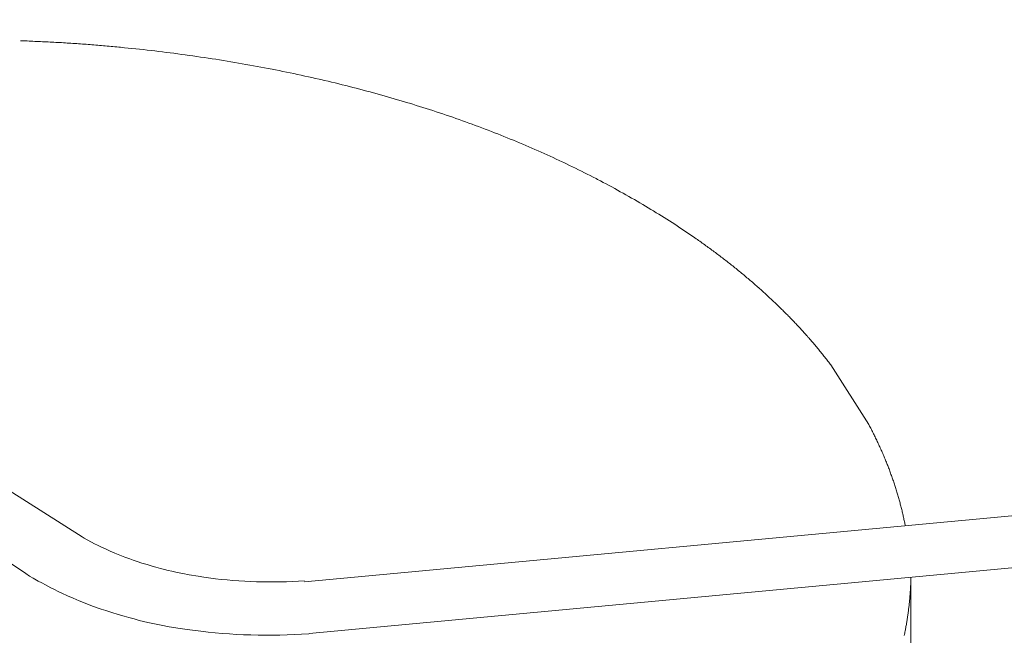
# Model space of a CAD drawing. Units: millimetres. Extents: x -12100 to 7904, y -9764 to 7984.
# Drawn here: x -2400 to -2285, y 2218 to 2290 of the extents above; entities that cross this region are included whole.
import ezdxf

# ---------------------------------------------------------------- set-up
doc = ezdxf.new("R2010")
doc.units = ezdxf.units.MM
doc.header["$LTSCALE"] = 50.8
doc.layers.add('Keine', color=7, linetype='Continuous', lineweight=0)
doc.layers.add('Standard', color=18, linetype='Continuous', lineweight=0)

# ---------------------------------------------------------------- blocks, each defined once
blk = doc.blocks.new('Gruppe-126')
at = {"layer": 'Keine', "color": 1, "linetype": 'Continuous', "lineweight": 0}
for p, q in [((-2798.79, 1028.88), (-2798.91, 1028.89)), ((-2798.57, 1028.88), (-2798.79, 1028.88)), ((-2798.34, 1028.87), (-2798.57, 1028.88)), ((-2798.12, 1028.86), (-2798.34, 1028.87)), ((-2797.9, 1028.85), (-2798.12, 1028.86)), ((-2797.68, 1028.84), (-2797.9, 1028.85)), ((-2797.45, 1028.83), (-2797.68, 1028.84)), ((-2797.23, 1028.82), (-2797.45, 1028.83)), ((-2797.01, 1028.81), (-2797.23, 1028.82)), ((-2796.79, 1028.8), (-2797.01, 1028.81)), ((-2796.56, 1028.79), (-2796.79, 1028.8)), ((-2796.34, 1028.78), (-2796.56, 1028.79)), ((-2796.12, 1028.77), (-2796.34, 1028.78)), ((-2795.9, 1028.76), (-2796.12, 1028.77)), ((-2795.67, 1028.75), (-2795.9, 1028.76)), ((-2795.45, 1028.74), (-2795.67, 1028.75)), ((-2795.23, 1028.73), (-2795.45, 1028.74)), ((-2795.01, 1028.72), (-2795.23, 1028.73)), ((-2794.78, 1028.7), (-2795.01, 1028.72)), ((-2794.56, 1028.69), (-2794.78, 1028.7)), ((-2794.34, 1028.68), (-2794.56, 1028.69)), ((-2794.12, 1028.67), (-2794.34, 1028.68)), ((-2793.9, 1028.65), (-2794.12, 1028.67)), ((-2793.67, 1028.64), (-2793.9, 1028.65)), ((-2793.45, 1028.62), (-2793.67, 1028.64)), ((-2793.23, 1028.61), (-2793.45, 1028.62)), ((-2793.01, 1028.6), (-2793.23, 1028.61)), ((-2792.78, 1028.58), (-2793.01, 1028.6)), ((-2792.56, 1028.57), (-2792.78, 1028.58)), ((-2792.34, 1028.55), (-2792.56, 1028.57)), ((-2792.12, 1028.54), (-2792.34, 1028.55)), ((-2791.89, 1028.52), (-2792.12, 1028.54)), ((-2791.67, 1028.5), (-2791.89, 1028.52)), ((-2791.45, 1028.49), (-2791.67, 1028.5)), ((-2791.23, 1028.47), (-2791.45, 1028.49)), ((-2791, 1028.45), (-2791.23, 1028.47)), ((-2790.78, 1028.44), (-2791, 1028.45)), ((-2790.56, 1028.42), (-2790.78, 1028.44)), ((-2790.34, 1028.4), (-2790.56, 1028.42)), ((-2790.11, 1028.38), (-2790.34, 1028.4)), ((-2789.89, 1028.37), (-2790.11, 1028.38)), ((-2789.67, 1028.35), (-2789.89, 1028.37)), ((-2789.45, 1028.33), (-2789.67, 1028.35)), ((-2789.22, 1028.31), (-2789.45, 1028.33)), ((-2789, 1028.29), (-2789.22, 1028.31)), ((-2788.78, 1028.27), (-2789, 1028.29)), ((-2788.56, 1028.25), (-2788.78, 1028.27)), ((-2788.33, 1028.23), (-2788.56, 1028.25)), ((-2788.11, 1028.21), (-2788.33, 1028.23)), ((-2787.89, 1028.19), (-2788.11, 1028.21)), ((-2787.67, 1028.17), (-2787.89, 1028.19)), ((-2787.44, 1028.15), (-2787.67, 1028.17)), ((-2787.22, 1028.13), (-2787.44, 1028.15)), ((-2787, 1028.11), (-2787.22, 1028.13)), ((-2786.78, 1028.08), (-2787, 1028.11)), ((-2786.78, 1028.08), (-2786.33, 1028.04)), ((-2786.33, 1028.04), (-2785.89, 1027.99)), ((-2785.89, 1027.99), (-2785.44, 1027.95)), ((-2785.44, 1027.95), (-2785, 1027.9)), ((-2785, 1027.9), (-2784.55, 1027.85)), ((-2784.55, 1027.85), (-2784.11, 1027.8)), ((-2784.11, 1027.8), (-2783.66, 1027.75)), ((-2783.66, 1027.75), (-2783.22, 1027.7)), ((-2783.22, 1027.7), (-2782.77, 1027.64)), ((-2782.77, 1027.64), (-2782.33, 1027.59)), ((-2782.33, 1027.59), (-2781.88, 1027.53)), ((-2781.88, 1027.53), (-2781.44, 1027.48)), ((-2781.44, 1027.48), (-2780.99, 1027.42)), ((-2780.99, 1027.42), (-2780.55, 1027.36)), ((-2780.55, 1027.36), (-2780.1, 1027.3)), ((-2780.1, 1027.3), (-2779.66, 1027.24)), ((-2779.66, 1027.24), (-2779.21, 1027.18)), ((-2779.21, 1027.18), (-2778.77, 1027.12)), ((-2778.77, 1027.12), (-2778.32, 1027.05)), ((-2778.32, 1027.05), (-2777.88, 1026.99)), ((-2777.88, 1026.99), (-2777.43, 1026.92)), ((-2777.43, 1026.92), (-2776.99, 1026.85)), ((-2776.99, 1026.85), (-2776.54, 1026.79)), ((-2776.54, 1026.79), (-2776.1, 1026.72)), ((-2776.1, 1026.72), (-2775.66, 1026.65)), ((-2775.66, 1026.65), (-2775.21, 1026.58)), ((-2775.21, 1026.58), (-2774.77, 1026.5)), ((-2774.77, 1026.5), (-2774.33, 1026.43)), ((-2774.33, 1026.43), (-2773.89, 1026.36)), ((-2773.89, 1026.36), (-2773.45, 1026.28)), ((-2773.45, 1026.28), (-2773.01, 1026.21)), ((-2773.01, 1026.21), (-2772.58, 1026.13)), ((-2772.58, 1026.13), (-2772.14, 1026.05)), ((-2772.14, 1026.05), (-2771.71, 1025.97)), ((-2771.71, 1025.97), (-2771.27, 1025.89)), ((-2771.27, 1025.89), (-2770.84, 1025.81)), ((-2770.84, 1025.81), (-2770.41, 1025.73)), ((-2770.41, 1025.73), (-2769.98, 1025.65)), ((-2769.98, 1025.65), (-2769.54, 1025.57)), ((-2769.54, 1025.57), (-2769.12, 1025.48)), ((-2769.12, 1025.48), (-2768.69, 1025.4)), ((-2768.69, 1025.4), (-2768.26, 1025.31)), ((-2768.26, 1025.31), (-2767.83, 1025.22)), ((-2767.83, 1025.22), (-2767.41, 1025.14)), ((-2767.41, 1025.14), (-2766.98, 1025.05)), ((-2766.98, 1025.05), (-2766.56, 1024.96)), ((-2766.56, 1024.96), (-2766.13, 1024.87)), ((-2766.13, 1024.87), (-2765.71, 1024.77)), ((-2765.71, 1024.77), (-2765.29, 1024.68)), ((-2765.29, 1024.68), (-2764.87, 1024.59)), ((-2764.87, 1024.59), (-2764.45, 1024.49)), ((-2764.45, 1024.49), (-2764.03, 1024.4)), ((-2763.82, 1024.35), (-2764.03, 1024.4)), ((-2763.82, 1024.35), (-2763.41, 1024.25)), ((-2763.41, 1024.25), (-2762.99, 1024.16)), ((-2762.99, 1024.16), (-2762.58, 1024.06)), ((-2762.58, 1024.06), (-2762.16, 1023.96)), ((-2762.16, 1023.96), (-2761.75, 1023.86)), ((-2761.75, 1023.86), (-2761.34, 1023.76)), ((-2761.34, 1023.76), (-2760.93, 1023.65)), ((-2760.93, 1023.65), (-2760.51, 1023.55)), ((-2760.51, 1023.55), (-2760.11, 1023.45)), ((-2760.11, 1023.45), (-2759.7, 1023.34)), ((-2759.7, 1023.34), (-2759.29, 1023.23)), ((-2759.29, 1023.23), (-2758.88, 1023.13)), ((-2758.88, 1023.13), (-2758.48, 1023.02)), ((-2758.48, 1023.02), (-2758.07, 1022.91)), ((-2758.07, 1022.91), (-2757.67, 1022.8)), ((-2757.67, 1022.8), (-2757.26, 1022.69)), ((-2757.26, 1022.69), (-2756.86, 1022.58)), ((-2756.86, 1022.58), (-2756.46, 1022.47)), ((-2756.46, 1022.47), (-2756.06, 1022.35)), ((-2756.06, 1022.35), (-2755.66, 1022.24)), ((-2755.66, 1022.24), (-2755.26, 1022.12)), ((-2755.26, 1022.12), (-2754.87, 1022.01)), ((-2754.87, 1022.01), (-2754.47, 1021.89)), ((-2754.47, 1021.89), (-2754.07, 1021.77)), ((-2754.07, 1021.77), (-2753.68, 1021.65)), ((-2753.48, 1021.59), (-2753.68, 1021.65)), ((-2753.48, 1021.59), (-2753.09, 1021.47)), ((-2753.09, 1021.47), (-2752.7, 1021.35)), ((-2752.7, 1021.35), (-2752.31, 1021.23)), ((-2752.31, 1021.23), (-2751.92, 1021.1)), ((-2751.92, 1021.1), (-2751.53, 1020.98)), ((-2751.53, 1020.98), (-2751.14, 1020.85)), ((-2751.14, 1020.85), (-2750.75, 1020.73)), ((-2750.75, 1020.73), (-2750.36, 1020.6)), ((-2750.36, 1020.6), (-2749.98, 1020.47)), ((-2749.98, 1020.47), (-2749.59, 1020.34)), ((-2749.59, 1020.34), (-2749.21, 1020.21)), ((-2749.21, 1020.21), (-2748.83, 1020.08)), ((-2748.83, 1020.08), (-2748.44, 1019.95)), ((-2748.44, 1019.95), (-2748.06, 1019.82)), ((-2748.06, 1019.82), (-2747.68, 1019.69)), ((-2747.68, 1019.69), (-2747.3, 1019.55)), ((-2747.3, 1019.55), (-2746.93, 1019.42)), ((-2746.93, 1019.42), (-2746.55, 1019.28)), ((-2746.55, 1019.28), (-2746.17, 1019.14)), ((-2746.17, 1019.14), (-2745.8, 1019)), ((-2745.8, 1019), (-2745.42, 1018.87)), ((-2745.42, 1018.87), (-2745.05, 1018.73)), ((-2745.05, 1018.73), (-2744.67, 1018.58)), ((-2744.67, 1018.58), (-2744.3, 1018.44)), ((-2744.3, 1018.44), (-2743.93, 1018.3)), ((-2743.93, 1018.3), (-2743.56, 1018.16)), ((-2743.56, 1018.16), (-2743.19, 1018.01)), ((-2743.19, 1018.01), (-2742.83, 1017.87)), ((-2742.83, 1017.87), (-2742.46, 1017.72)), ((-2742.46, 1017.72), (-2742.09, 1017.57)), ((-2742.09, 1017.57), (-2741.73, 1017.42)), ((-2741.73, 1017.42), (-2741.36, 1017.27)), ((-2741.36, 1017.27), (-2741, 1017.12)), ((-2741, 1017.12), (-2740.64, 1016.97)), ((-2740.64, 1016.97), (-2740.27, 1016.82)), ((-2740.27, 1016.82), (-2739.91, 1016.67)), ((-2739.91, 1016.67), (-2739.55, 1016.51)), ((-2739.55, 1016.51), (-2739.2, 1016.36)), ((-2739.2, 1016.36), (-2738.84, 1016.2)), ((-2738.84, 1016.2), (-2738.48, 1016.04)), ((-2738.48, 1016.04), (-2738.12, 1015.89)), ((-2738.12, 1015.89), (-2737.77, 1015.73)), ((-2737.77, 1015.73), (-2737.42, 1015.57)), ((-2737.42, 1015.57), (-2737.06, 1015.41)), ((-2737.06, 1015.41), (-2736.71, 1015.25)), ((-2736.71, 1015.25), (-2736.36, 1015.08)), ((-2736.36, 1015.08), (-2736.01, 1014.92)), ((-2736.01, 1014.92), (-2735.66, 1014.76)), ((-2735.48, 1014.67), (-2735.66, 1014.76)), ((-2735.48, 1014.67), (-2735.14, 1014.51)), ((-2735.14, 1014.51), (-2734.79, 1014.34)), ((-2734.79, 1014.34), (-2734.44, 1014.17)), ((-2734.44, 1014.17), (-2734.1, 1014.01)), ((-2734.1, 1014.01), (-2733.75, 1013.84)), ((-2733.75, 1013.84), (-2733.41, 1013.67)), ((-2733.41, 1013.67), (-2733.07, 1013.49)), ((-2733.07, 1013.49), (-2732.73, 1013.32)), ((-2732.73, 1013.32), (-2732.39, 1013.15)), ((-2732.39, 1013.15), (-2732.05, 1012.98)), ((-2732.05, 1012.98), (-2731.71, 1012.8)), ((-2731.54, 1012.71), (-2731.71, 1012.8)), ((-2731.54, 1012.71), (-2731.2, 1012.54)), ((-2731.2, 1012.54), (-2730.86, 1012.36)), ((-2730.86, 1012.36), (-2730.53, 1012.18)), ((-2730.53, 1012.18), (-2730.19, 1012)), ((-2730.19, 1012), (-2729.86, 1011.82)), ((-2729.86, 1011.82), (-2729.53, 1011.64)), ((-2729.53, 1011.64), (-2729.2, 1011.46)), ((-2729.2, 1011.46), (-2728.87, 1011.27)), ((-2728.87, 1011.27), (-2728.54, 1011.09)), ((-2728.54, 1011.09), (-2728.21, 1010.91)), ((-2728.21, 1010.91), (-2727.88, 1010.72)), ((-2727.88, 1010.72), (-2727.55, 1010.53)), ((-2727.55, 1010.53), (-2727.23, 1010.35)), ((-2727.23, 1010.35), (-2726.9, 1010.16)), ((-2726.9, 1010.16), (-2726.58, 1009.97)), ((-2726.58, 1009.97), (-2726.26, 1009.78)), ((-2726.26, 1009.78), (-2725.94, 1009.59)), ((-2725.94, 1009.59), (-2725.62, 1009.4)), ((-2725.62, 1009.4), (-2725.3, 1009.21)), ((-2725.3, 1009.21), (-2724.99, 1009.02)), ((-2724.99, 1009.02), (-2724.67, 1008.82)), ((-2724.67, 1008.82), (-2724.36, 1008.63)), ((-2724.36, 1008.63), (-2724.05, 1008.44)), ((-2724.05, 1008.44), (-2723.74, 1008.25)), ((-2723.74, 1008.25), (-2723.43, 1008.05)), ((-2723.43, 1008.05), (-2723.13, 1007.86)), ((-2723.13, 1007.86), (-2722.82, 1007.66)), ((-2722.82, 1007.66), (-2722.52, 1007.47)), ((-2722.52, 1007.47), (-2722.22, 1007.27)), ((-2722.22, 1007.27), (-2721.92, 1007.07)), ((-2721.92, 1007.07), (-2721.62, 1006.87)), ((-2721.62, 1006.87), (-2721.33, 1006.68)), ((-2721.33, 1006.68), (-2721.03, 1006.48)), ((-2721.03, 1006.48), (-2720.74, 1006.28)), ((-2720.74, 1006.28), (-2720.45, 1006.08)), ((-2720.45, 1006.08), (-2720.16, 1005.88)), ((-2720.02, 1005.78), (-2720.16, 1005.88)), ((-2719.87, 1005.68), (-2720.02, 1005.78)), ((-2719.73, 1005.58), (-2719.87, 1005.68)), ((-2719.59, 1005.48), (-2719.73, 1005.58)), ((-2719.45, 1005.38), (-2719.59, 1005.48)), ((-2719.3, 1005.28), (-2719.45, 1005.38)), ((-2719.16, 1005.17), (-2719.3, 1005.28)), ((-2719.02, 1005.07), (-2719.16, 1005.17)), ((-2718.88, 1004.97), (-2719.02, 1005.07)), ((-2718.74, 1004.87), (-2718.88, 1004.97)), ((-2718.6, 1004.77), (-2718.74, 1004.87)), ((-2718.46, 1004.67), (-2718.6, 1004.77)), ((-2718.32, 1004.57), (-2718.46, 1004.67)), ((-2718.18, 1004.46), (-2718.32, 1004.57)), ((-2718.04, 1004.36), (-2718.18, 1004.46)), ((-2717.9, 1004.26), (-2718.04, 1004.36)), ((-2717.77, 1004.16), (-2717.9, 1004.26)), ((-2717.63, 1004.05), (-2717.77, 1004.16)), ((-2717.49, 1003.95), (-2717.63, 1004.05)), ((-2717.36, 1003.85), (-2717.49, 1003.95)), ((-2717.22, 1003.75), (-2717.36, 1003.85)), ((-2717.08, 1003.64), (-2717.22, 1003.75)), ((-2716.95, 1003.54), (-2717.08, 1003.64)), ((-2716.81, 1003.44), (-2716.95, 1003.54)), ((-2716.68, 1003.33), (-2716.81, 1003.44)), ((-2716.55, 1003.23), (-2716.68, 1003.33)), ((-2716.41, 1003.12), (-2716.55, 1003.23)), ((-2716.28, 1003.02), (-2716.41, 1003.12)), ((-2716.15, 1002.92), (-2716.28, 1003.02)), ((-2716.01, 1002.81), (-2716.15, 1002.92)), ((-2715.88, 1002.71), (-2716.01, 1002.81)), ((-2715.75, 1002.6), (-2715.88, 1002.71)), ((-2715.62, 1002.5), (-2715.75, 1002.6)), ((-2715.49, 1002.39), (-2715.62, 1002.5)), ((-2715.36, 1002.29), (-2715.49, 1002.39)), ((-2715.23, 1002.18), (-2715.36, 1002.29)), ((-2715.1, 1002.08), (-2715.23, 1002.18)), ((-2714.97, 1001.97), (-2715.1, 1002.08)), ((-2714.84, 1001.87), (-2714.97, 1001.97)), ((-2714.71, 1001.76), (-2714.84, 1001.87)), ((-2714.58, 1001.66), (-2714.71, 1001.76)), ((-2714.46, 1001.55), (-2714.58, 1001.66)), ((-2714.33, 1001.45), (-2714.46, 1001.55)), ((-2714.2, 1001.34), (-2714.33, 1001.45)), ((-2714.08, 1001.23), (-2714.2, 1001.34)), ((-2713.95, 1001.13), (-2714.08, 1001.23)), ((-2713.83, 1001.02), (-2713.95, 1001.13)), ((-2713.7, 1000.91), (-2713.83, 1001.02)), ((-2713.58, 1000.81), (-2713.7, 1000.91)), ((-2713.45, 1000.7), (-2713.58, 1000.81)), ((-2713.33, 1000.59), (-2713.45, 1000.7)), ((-2713.2, 1000.49), (-2713.33, 1000.59)), ((-2713.08, 1000.38), (-2713.2, 1000.49)), ((-2712.96, 1000.27), (-2713.08, 1000.38)), ((-2712.84, 1000.16), (-2712.96, 1000.27)), ((-2712.71, 1000.06), (-2712.84, 1000.16)), ((-2712.59, 999.95), (-2712.71, 1000.06)), ((-2712.47, 999.84), (-2712.59, 999.95)), ((-2712.35, 999.73), (-2712.47, 999.84)), ((-2712.23, 999.63), (-2712.35, 999.73)), ((-2712.11, 999.52), (-2712.23, 999.63)), ((-2711.99, 999.41), (-2712.11, 999.52)), ((-2711.87, 999.3), (-2711.99, 999.41)), ((-2711.75, 999.19), (-2711.87, 999.3)), ((-2711.63, 999.08), (-2711.75, 999.19)), ((-2711.52, 998.97), (-2711.63, 999.08)), ((-2711.4, 998.86), (-2711.52, 998.97)), ((-2711.28, 998.75), (-2711.4, 998.86)), ((-2711.17, 998.65), (-2711.28, 998.75)), ((-2711.05, 998.54), (-2711.17, 998.65)), ((-2710.93, 998.43), (-2711.05, 998.54)), ((-2710.82, 998.32), (-2710.93, 998.43)), ((-2710.7, 998.21), (-2710.82, 998.32)), ((-2710.59, 998.1), (-2710.7, 998.21)), ((-2710.47, 997.99), (-2710.59, 998.1)), ((-2710.36, 997.88), (-2710.47, 997.99)), ((-2710.25, 997.77), (-2710.36, 997.88)), ((-2710.13, 997.65), (-2710.25, 997.77)), ((-2710.02, 997.54), (-2710.13, 997.65)), ((-2709.91, 997.43), (-2710.02, 997.54)), ((-2709.8, 997.32), (-2709.91, 997.43)), ((-2709.69, 997.21), (-2709.8, 997.32)), ((-2709.57, 997.1), (-2709.69, 997.21)), ((-2709.46, 996.99), (-2709.57, 997.1)), ((-2709.35, 996.88), (-2709.46, 996.99)), ((-2709.24, 996.76), (-2709.35, 996.88)), ((-2709.13, 996.65), (-2709.24, 996.76)), ((-2765.75, 965.72), (-2438.82, 996.22)), ((-2709.03, 996.54), (-2709.13, 996.65)), ((-2708.92, 996.43), (-2709.03, 996.54)), ((-2708.81, 996.32), (-2708.92, 996.43)), ((-2708.7, 996.2), (-2708.81, 996.32)), ((-2708.59, 996.09), (-2708.7, 996.2)), ((-2708.49, 995.98), (-2708.59, 996.09)), ((-2708.38, 995.87), (-2708.49, 995.98)), ((-2708.27, 995.75), (-2708.38, 995.87)), ((-2708.17, 995.64), (-2708.27, 995.75)), ((-2708.06, 995.53), (-2708.17, 995.64)), ((-2707.96, 995.41), (-2708.06, 995.53)), ((-2707.85, 995.3), (-2707.96, 995.41)), ((-2707.75, 995.19), (-2707.85, 995.3)), ((-2707.64, 995.07), (-2707.75, 995.19)), ((-2707.54, 994.96), (-2707.64, 995.07)), ((-2707.44, 994.85), (-2707.54, 994.96)), ((-2707.34, 994.73), (-2707.44, 994.85)), ((-2707.23, 994.62), (-2707.34, 994.73)), ((-2707.13, 994.5), (-2707.23, 994.62)), ((-2707.03, 994.39), (-2707.13, 994.5)), ((-2706.93, 994.27), (-2707.03, 994.39)), ((-2706.83, 994.16), (-2706.93, 994.27)), ((-2706.73, 994.04), (-2706.83, 994.16)), ((-2706.63, 993.93), (-2706.73, 994.04)), ((-2706.53, 993.81), (-2706.63, 993.93)), ((-2706.43, 993.7), (-2706.53, 993.81)), ((-2706.33, 993.58), (-2706.43, 993.7)), ((-2706.23, 993.47), (-2706.33, 993.58)), ((-2706.14, 993.35), (-2706.23, 993.47)), ((-2706.04, 993.24), (-2706.14, 993.35)), ((-2705.94, 993.12), (-2706.04, 993.24)), ((-2705.85, 993), (-2705.94, 993.12)), ((-2705.75, 992.89), (-2705.85, 993)), ((-2705.65, 992.77), (-2705.75, 992.89)), ((-2705.56, 992.65), (-2705.65, 992.77)), ((-2705.46, 992.54), (-2705.56, 992.65)), ((-2705.37, 992.42), (-2705.46, 992.54)), ((-2705.28, 992.3), (-2705.37, 992.42)), ((-2705.18, 992.19), (-2705.28, 992.3)), ((-2705.09, 992.07), (-2705.18, 992.19)), ((-2705, 991.95), (-2705.09, 992.07)), ((-2704.9, 991.83), (-2705, 991.95)), ((-2704.81, 991.72), (-2704.9, 991.83)), ((-2704.72, 991.6), (-2704.81, 991.72)), ((-2704.63, 991.48), (-2704.72, 991.6)), ((-2704.54, 991.36), (-2704.63, 991.48)), ((-2704.45, 991.25), (-2704.54, 991.36)), ((-2704.36, 991.13), (-2704.45, 991.25)), ((-2704.3, 991.06), (-2704.36, 991.13)), ((-2765.19, 959.72), (-2438.29, 990.22)), ((-2699.82, 984.04), (-2699.85, 984.08)), ((-2699.76, 983.91), (-2699.82, 984.04)), ((-2699.69, 983.78), (-2699.76, 983.91)), ((-2699.63, 983.66), (-2699.69, 983.78)), ((-2699.56, 983.53), (-2699.63, 983.66)), ((-2699.5, 983.4), (-2699.56, 983.53)), ((-2699.43, 983.28), (-2699.5, 983.4)), ((-2699.37, 983.15), (-2699.43, 983.28)), ((-2699.31, 983.02), (-2699.37, 983.15)), ((-2699.24, 982.9), (-2699.31, 983.02)), ((-2699.18, 982.77), (-2699.24, 982.9)), ((-2699.12, 982.64), (-2699.18, 982.77)), ((-2699.06, 982.51), (-2699.12, 982.64)), ((-2698.99, 982.39), (-2699.06, 982.51)), ((-2698.93, 982.26), (-2698.99, 982.39)), ((-2698.87, 982.13), (-2698.93, 982.26)), ((-2698.81, 982), (-2698.87, 982.13)), ((-2698.75, 981.87), (-2698.81, 982)), ((-2698.69, 981.74), (-2698.75, 981.87)), ((-2698.63, 981.62), (-2698.69, 981.74)), ((-2698.58, 981.49), (-2698.63, 981.62)), ((-2698.52, 981.36), (-2698.58, 981.49)), ((-2698.46, 981.23), (-2698.52, 981.36)), ((-2698.4, 981.1), (-2698.46, 981.23)), ((-2698.35, 980.97), (-2698.4, 981.1)), ((-2698.29, 980.85), (-2698.35, 980.97)), ((-2698.23, 980.72), (-2698.29, 980.85)), ((-2698.18, 980.59), (-2698.23, 980.72)), ((-2698.12, 980.46), (-2698.18, 980.59)), ((-2698.07, 980.33), (-2698.12, 980.46)), ((-2698.02, 980.2), (-2698.07, 980.33)), ((-2697.96, 980.07), (-2698.02, 980.2)), ((-2697.91, 979.95), (-2697.96, 980.07)), ((-2697.86, 979.82), (-2697.91, 979.95)), ((-2697.81, 979.69), (-2697.86, 979.82)), ((-2697.75, 979.56), (-2697.81, 979.69)), ((-2697.7, 979.43), (-2697.75, 979.56)), ((-2697.65, 979.3), (-2697.7, 979.43)), ((-2697.6, 979.18), (-2697.65, 979.3)), ((-2697.55, 979.05), (-2697.6, 979.18)), ((-2697.5, 978.92), (-2697.55, 979.05)), ((-2697.46, 978.79), (-2697.5, 978.92)), ((-2697.41, 978.66), (-2697.46, 978.79)), ((-2697.36, 978.53), (-2697.41, 978.66)), ((-2697.31, 978.41), (-2697.36, 978.53)), ((-2697.27, 978.28), (-2697.31, 978.41)), ((-2697.22, 978.15), (-2697.27, 978.28)), ((-2697.17, 978.02), (-2697.22, 978.15)), ((-2697.13, 977.89), (-2697.17, 978.02)), ((-2697.08, 977.76), (-2697.13, 977.89)), ((-2697.04, 977.63), (-2697.08, 977.76)), ((-2696.99, 977.51), (-2697.04, 977.63)), ((-2696.95, 977.38), (-2696.99, 977.51)), ((-2696.91, 977.25), (-2696.95, 977.38)), ((-2696.87, 977.12), (-2696.91, 977.25)), ((-2696.82, 976.99), (-2696.87, 977.12)), ((-2696.78, 976.86), (-2696.82, 976.99)), ((-2696.74, 976.74), (-2696.78, 976.86)), ((-2696.7, 976.61), (-2696.74, 976.74)), ((-2696.66, 976.48), (-2696.7, 976.61)), ((-2696.62, 976.35), (-2696.66, 976.48)), ((-2696.58, 976.22), (-2696.62, 976.35)), ((-2696.54, 976.09), (-2696.58, 976.22)), ((-2696.5, 975.96), (-2696.54, 976.09)), ((-2696.47, 975.84), (-2696.5, 975.96)), ((-2696.43, 975.71), (-2696.47, 975.84)), ((-2696.39, 975.58), (-2696.43, 975.71)), ((-2696.35, 975.45), (-2696.39, 975.58)), ((-2696.32, 975.32), (-2696.35, 975.45)), ((-2696.28, 975.19), (-2696.32, 975.32)), ((-2696.25, 975.07), (-2696.28, 975.19)), ((-2696.21, 974.94), (-2696.25, 975.07)), ((-2696.18, 974.81), (-2696.21, 974.94)), ((-2696.14, 974.68), (-2696.18, 974.81)), ((-2696.11, 974.55), (-2696.14, 974.68)), ((-2696.08, 974.42), (-2696.11, 974.55)), ((-2696.05, 974.3), (-2696.08, 974.42)), ((-2696.01, 974.17), (-2696.05, 974.3)), ((-2695.98, 974.04), (-2696.01, 974.17)), ((-2695.95, 973.91), (-2695.98, 974.04)), ((-2695.92, 973.78), (-2695.95, 973.91)), ((-2695.89, 973.65), (-2695.92, 973.78)), ((-2695.86, 973.52), (-2695.89, 973.65)), ((-2695.83, 973.4), (-2695.86, 973.52)), ((-2695.8, 973.27), (-2695.83, 973.4)), ((-2695.78, 973.14), (-2695.8, 973.27)), ((-2695.75, 973.01), (-2695.78, 973.14)), ((-2695.72, 972.88), (-2695.75, 973.01)), ((-2695.69, 972.75), (-2695.72, 972.88)), ((-2695.67, 972.63), (-2695.69, 972.75)), ((-2695.64, 972.5), (-2695.67, 972.63)), ((-2695.62, 972.37), (-2695.64, 972.5)), ((-2695.6, 972.26), (-2695.62, 972.37)), ((-2694.95, 966.2), (-2694.95, 966.27)), ((-2694.94, 966.08), (-2694.95, 966.2)), ((-2694.94, 954.69), (-2694.94, 966.27)), ((-2694.94, 965.95), (-2694.94, 966.08)), ((-2694.94, 965.82), (-2694.94, 965.95)), ((-2695.01, 964.62), (-2695.02, 964.49)), ((-2695, 964.75), (-2695.01, 964.62)), ((-2694.99, 965.01), (-2695, 964.88)), ((-2695, 964.88), (-2695, 964.75)), ((-2694.98, 965.14), (-2694.99, 965.01)), ((-2694.97, 965.39), (-2694.98, 965.26)), ((-2694.98, 965.26), (-2694.98, 965.14)), ((-2694.97, 965.52), (-2694.97, 965.39)), ((-2695.11, 963.47), (-2695.12, 963.34)), ((-2695.09, 963.59), (-2695.11, 963.47)), ((-2695.08, 963.72), (-2695.09, 963.59)), ((-2695.07, 963.85), (-2695.08, 963.72)), ((-2695.06, 963.98), (-2695.07, 963.85)), ((-2695.05, 964.11), (-2695.06, 963.98)), ((-2695.04, 964.24), (-2695.05, 964.11)), ((-2695.03, 964.36), (-2695.04, 964.24)), ((-2695.02, 964.49), (-2695.03, 964.36)), ((-2695.24, 962.31), (-2695.26, 962.18)), ((-2695.22, 962.44), (-2695.24, 962.31)), ((-2695.21, 962.57), (-2695.22, 962.44)), ((-2695.19, 962.7), (-2695.21, 962.57)), ((-2695.18, 962.82), (-2695.19, 962.7)), ((-2695.16, 962.95), (-2695.18, 962.82)), ((-2695.15, 963.08), (-2695.16, 962.95)), ((-2695.13, 963.21), (-2695.15, 963.08)), ((-2695.12, 963.34), (-2695.13, 963.21)), ((-2695.41, 961.15), (-2695.43, 961.03)), ((-2695.39, 961.28), (-2695.41, 961.15)), ((-2695.37, 961.41), (-2695.39, 961.28)), ((-2695.35, 961.54), (-2695.37, 961.41)), ((-2695.33, 961.67), (-2695.35, 961.54)), ((-2695.31, 961.8), (-2695.33, 961.67)), ((-2695.29, 961.93), (-2695.31, 961.8)), ((-2695.27, 962.05), (-2695.29, 961.93)), ((-2695.26, 962.18), (-2695.27, 962.05)), ((-2695.62, 960), (-2695.64, 959.87)), ((-2695.59, 960.13), (-2695.62, 960)), ((-2695.57, 960.26), (-2695.59, 960.13)), ((-2695.54, 960.38), (-2695.57, 960.26)), ((-2695.52, 960.51), (-2695.54, 960.38)), ((-2695.5, 960.64), (-2695.52, 960.51)), ((-2695.47, 960.77), (-2695.5, 960.64)), ((-2695.45, 960.9), (-2695.47, 960.77)), ((-2695.43, 961.03), (-2695.45, 960.9)), ((-2695.69, 959.61), (-2695.72, 959.49)), ((-2695.67, 959.74), (-2695.69, 959.61)), ((-2695.64, 959.87), (-2695.67, 959.74))]:
    blk.add_line(p, q, dxfattribs=at)
for points in [[(-2812.76, 1222.35), (-2813.76, 1185.96), (-2817.89, 1132.81), (-2824.43, 1047.07), (-2824.89, 1025.56), (-2824.72, 1013.97), (-2822.97, 1002.37), (-2813.85, 987.97), (-2802.72, 977.97), (-2791.72, 970.97)], [(-2808.72, 973.68), (-2798.29, 966.69), (-2797.84, 966.41), (-2797.44, 966.17), (-2797.03, 965.94), (-2796.83, 965.82), (-2796.42, 965.6), (-2796, 965.37), (-2795.37, 965.04), (-2794.94, 964.83), (-2794.51, 964.62), (-2794.08, 964.41), (-2793.41, 964.1), (-2792.74, 963.81), (-2792.06, 963.52), (-2791.37, 963.25), (-2790.68, 962.98), (-2789.97, 962.72), (-2789.49, 962.55), (-2788.93, 962.37), (-2788.25, 962.15), (-2787.51, 961.92), (-2786.81, 961.71), (-2786.26, 961.56), (-2785.63, 961.4), (-2785.05, 961.24), (-2784.54, 961.12), (-2784.03, 961), (-2783.25, 960.82), (-2782.47, 960.66), (-2781.55, 960.5), (-2780.26, 960.29), (-2779.45, 960.18), (-2778.83, 960.09), (-2777.83, 959.96), (-2777.01, 959.86), (-2776.18, 959.78), (-2775.35, 959.71), (-2774.52, 959.65), (-2773.69, 959.6), (-2772.85, 959.56), (-2772.01, 959.53), (-2771.17, 959.51), (-2770.32, 959.51), (-2769.48, 959.51), (-2768.63, 959.52), (-2767.78, 959.54), (-2766.93, 959.58), (-2766.08, 959.63), (-2765.23, 959.66)], [(-2791.72, 970.97), (-2791.47, 970.82), (-2791.13, 970.64), (-2790.61, 970.36), (-2790.26, 970.18), (-2789.9, 970.01), (-2789.54, 969.83), (-2788.99, 969.57), (-2788.44, 969.33), (-2787.88, 969.09), (-2787.31, 968.86), (-2786.74, 968.63), (-2786.15, 968.41), (-2785.76, 968.27), (-2785.3, 968.12), (-2784.74, 967.93), (-2784.13, 967.74), (-2783.55, 967.57), (-2783.1, 967.44), (-2782.57, 967.3), (-2782.1, 967.17), (-2781.68, 967.07), (-2781.25, 966.97), (-2780.61, 966.82), (-2779.97, 966.69), (-2779.21, 966.55), (-2778.15, 966.38), (-2777.48, 966.28), (-2776.97, 966.21), (-2776.14, 966.1), (-2775.46, 966.02), (-2774.78, 965.95), (-2774.1, 965.89), (-2773.41, 965.84), (-2772.72, 965.8), (-2772.03, 965.77), (-2771.34, 965.74), (-2770.65, 965.72), (-2769.95, 965.72), (-2769.25, 965.72), (-2768.55, 965.73), (-2767.85, 965.75), (-2767.15, 965.78), (-2766.45, 965.82), (-2765.75, 965.85)]]:
    blk.add_lwpolyline(points, dxfattribs=at)
at = {"layer": 'Standard', "color": 1, "linetype": 'Continuous', "lineweight": 0}
blk.add_line((-2704.3, 991.06), (-2699.85, 984.08), dxfattribs=at)

msp = doc.modelspace()

# ---------------------------------------------------------------- block references
at = {"layer": 'Standard', "color": 1}
msp.add_blockref('Gruppe-126', (399, 1258.39), dxfattribs=at)

doc.saveas('drawing.dxf')
